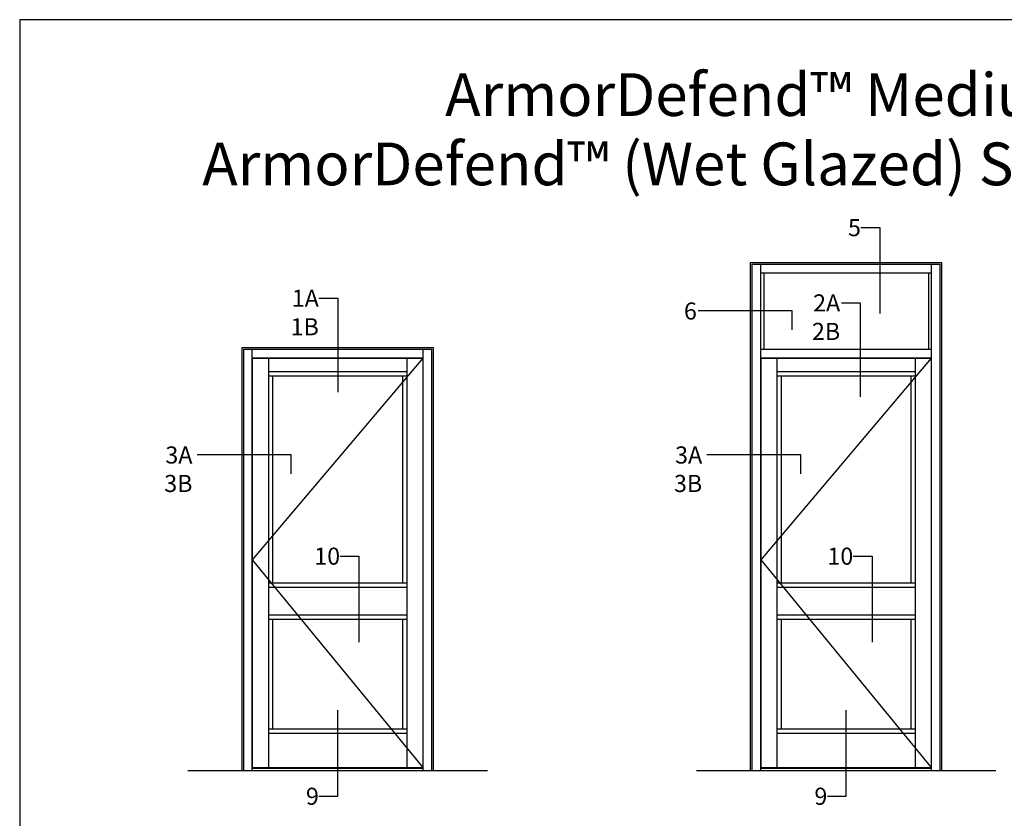
# Model space of a CAD drawing. Units: inches. Extents: x -33 to 47, y 0 to 102.
# Drawn here: x -33 to 2, y 74 to 102 of the extents above; entities that cross this region are included whole.
import ezdxf
from ezdxf.enums import TextEntityAlignment as Align

# ---------------------------------------------------------------- set-up
doc = ezdxf.new("R2010")
doc.units = ezdxf.units.IN
doc.header["$MEASUREMENT"] = 0
doc.layers.add('Tag', color=7, linetype='Continuous')
doc.layers.add('Text', color=6, linetype='Continuous')
doc.styles.get("Standard").update_dxf_attribs({"font": 'arial.ttf'})
doc.styles.add('STYLE1', font='arial.ttf')

# ---------------------------------------------------------------- blocks, each defined once
blk = doc.blocks.new('Web_Details_Title_Block_Doors')
at = {"layer": 'defpoints'}
blk.add_lwpolyline([(-5.5, 0), (5.5, 0), (5.5, 17), (-5.5, 17)], close=True, dxfattribs=at)
at = {"layer": 'Tag'}
for tag, p, height in [('SYSTEM_001', (-0.5788, 16.4606), 0.25), ('DET_NAME_NO_001', (-1.4418, 15.9641), 0.25), ('DETNO_TITLE_001', (4.0959, 0.128), 0.08)]:
    blk.add_attdef(tag, p, '', height=height, dxfattribs=at)
blk.add_attdef('DATE', text='', height=0.125, dxfattribs=at).set_placement((-5.25, 0.112), align=Align.BOTTOM_LEFT)

msp = doc.modelspace()

# ---------------------------------------------------------------- linework, layer by layer
for p, q in [((-7.346338, 93.477553), (-0.633838, 93.477553)), ((-7.346338, 75.665053), (-7.346338, 93.477553)), ((-7.290088, 75.665053), (-7.290088, 93.421303)), ((-7.290088, 93.421303), (-0.690088, 93.421303)), ((-6.990088, 75.665053), (-6.990088, 93.421303)), ((-0.990088, 75.665053), (-0.990088, 93.421303)), ((-0.690088, 75.665053), (-0.690088, 93.421303)), ((-0.633838, 75.665053), (-0.633838, 93.477553)), ((-6.990088, 93.121303), (-0.990088, 93.121303)), ((-6.877588, 93.121303), (-6.877588, 90.440053)), ((-1.102588, 93.121303), (-1.102588, 90.440053)), ((-25.193711, 90.496303), (-18.481211, 90.496303)), ((-25.193711, 75.665053), (-25.193711, 90.496303)), ((-25.137461, 90.440053), (-18.537461, 90.440053)), ((-25.137461, 75.665053), (-25.137461, 90.440053)), ((-24.837461, 75.665053), (-24.837461, 90.440053)), ((-18.837461, 75.665053), (-18.837461, 90.440053)), ((-18.537461, 75.665053), (-18.537461, 90.440053)), ((-18.481211, 75.665053), (-18.481211, 90.496303)), ((-6.990088, 90.440053), (-0.990088, 90.440053)), ((-24.837461, 90.140053), (-18.837461, 90.140053)), ((-18.851523, 90.121303), (-24.837461, 83.052553)), ((-24.823398, 90.121303), (-18.851523, 90.121303)), ((-24.823398, 75.768178), (-24.823398, 90.121303)), ((-24.260898, 75.768178), (-24.260898, 90.121303)), ((-19.414023, 90.121303), (-19.414023, 75.768178)), ((-18.851523, 90.121303), (-18.851523, 75.768178)), ((-6.990088, 90.140053), (-0.990088, 90.140053)), ((-1.004151, 90.121303), (-6.990088, 83.052553)), ((-6.976026, 90.121303), (-1.004151, 90.121303)), ((-6.976026, 75.768178), (-6.976026, 90.121303)), ((-6.413526, 75.768178), (-6.413526, 90.121303)), ((-1.566651, 90.121303), (-1.566651, 75.768178)), ((-1.004151, 90.121303), (-1.004151, 75.768178)), ((-24.260898, 89.652553), (-19.414023, 89.652553)), ((-6.413526, 89.652553), (-1.566651, 89.652553)), ((-24.260898, 89.502553), (-19.414023, 89.502553)), ((-24.110898, 82.242658), (-24.110898, 89.502553)), ((-19.564023, 89.502553), (-19.564023, 82.242658)), ((-6.413526, 89.502553), (-1.566651, 89.502553)), ((-6.263526, 82.242658), (-6.263526, 89.502553)), ((-1.716651, 89.502553), (-1.716651, 82.242658)), ((-24.837461, 83.052553), (-18.851523, 75.768178)), ((-6.990088, 83.052553), (-1.004151, 75.768178)), ((-24.260898, 82.242658), (-19.414023, 82.242658)), ((-24.260898, 82.092658), (-19.414023, 82.092658)), ((-6.413526, 82.242658), (-1.566651, 82.242658)), ((-6.413526, 82.092658), (-1.566651, 82.092658)), ((-24.260898, 81.116389), (-19.414023, 81.116389)), ((-24.260898, 80.966389), (-19.414023, 80.966389)), ((-24.110898, 77.118178), (-24.110898, 80.966389)), ((-19.564023, 80.966389), (-19.564023, 77.118178)), ((-6.413526, 81.116389), (-1.566651, 81.116389)), ((-6.413526, 80.966389), (-1.566651, 80.966389)), ((-6.263526, 77.118178), (-6.263526, 80.966389)), ((-1.716651, 80.966389), (-1.716651, 77.118178)), ((-24.260898, 77.118178), (-19.414023, 77.118178)), ((-6.413526, 77.118178), (-1.566651, 77.118178)), ((-24.260898, 76.968178), (-19.414023, 76.968178)), ((-6.413526, 76.968178), (-1.566651, 76.968178)), ((-24.837461, 75.740053), (-18.837461, 75.740053)), ((-24.823398, 75.768178), (-18.851523, 75.768178)), ((-6.990088, 75.740053), (-0.990088, 75.740053)), ((-6.976026, 75.768178), (-1.004151, 75.768178)), ((-27.095045, 75.665053), (-16.579877, 75.665053)), ((-9.247672, 75.665053), (1.267496, 75.665053))]:
    msp.add_line(p, q)
at = {"layer": 'Text'}
for points in [[(-3.473158, 94.70522), (-2.811681, 94.70522), (-2.811681, 91.690551)], [(-22.498938, 92.22759), (-21.837461, 92.22759), (-21.837461, 88.928043)], [(-4.155653, 92.063935), (-3.494177, 92.063935), (-3.494177, 88.764388)], [(-5.883386, 91.119201), (-5.883386, 91.780678), (-9.182933, 91.780678)], [(-23.474269, 86.068044), (-23.474269, 86.729521), (-26.773815, 86.729521)], [(-5.582274, 86.068044), (-5.582274, 86.729521), (-8.88182, 86.729521)], [(-21.752881, 83.17937), (-21.091405, 83.17937), (-21.091405, 80.164702)], [(-3.741057, 83.17937), (-3.079581, 83.17937), (-3.079581, 80.164702)], [(-22.498938, 74.757031), (-21.837461, 74.757031), (-21.837461, 77.771699)], [(-4.651565, 74.757031), (-3.990088, 74.757031), (-3.990088, 77.771699)]]:
    msp.add_lwpolyline(points, dxfattribs=at)

# ---------------------------------------------------------------- block references
ref = msp.add_blockref('Web_Details_Title_Block_Doors', (0, 0), dxfattribs=dict(at, xscale=6, yscale=6, zscale=6))
ref.add_attrib('DET_NAME_NO_001', '%%UArmorDefend™ (Wet Glazed) Storefront Framing - D2601', (-26.592769, 96.190534), dxfattribs={"layer": 'Tag', "height": 1.5})
ref.add_attrib('SYSTEM_001', '%%UArmorDefend™ Medium Stile Entrance', (-18.066508, 98.622488), dxfattribs={"layer": 'Tag', "height": 1.5})

# ---------------------------------------------------------------- texts
at = {"layer": 'Text', "style": 'STYLE1'}
for s, p in [('5', (-3.473158, 94.70522)), ('6', (-9.230872, 91.780678)), ('10', (-21.752881, 83.17937)), ('10', (-3.741057, 83.17937))]:
    msp.add_text(s, height=0.6, dxfattribs=at).set_placement(p, align=Align.MIDDLE_RIGHT)
at = {"layer": 'Text', "char_height": 0.6, "attachment_point": 3, "style": 'STYLE1'}
for s, insert, width in [('1A\\P1B', (-22.498938, 92.52759), 0.46616644), ('2A\\P2B', (-4.199855, 92.363935), 0.46849727), ('3A\\P3B', (-26.93483, 87.029521), 0.46616644), ('3A\\P3B', (-9.042835, 87.029521), 0.46616644), ('9', (-22.498938, 75.057031), 0.46616644), ('9', (-4.651565, 75.057031), 0.46616644)]:
    msp.add_mtext(s, dxfattribs=dict(at, insert=insert, width=width))

doc.saveas('drawing.dxf')
